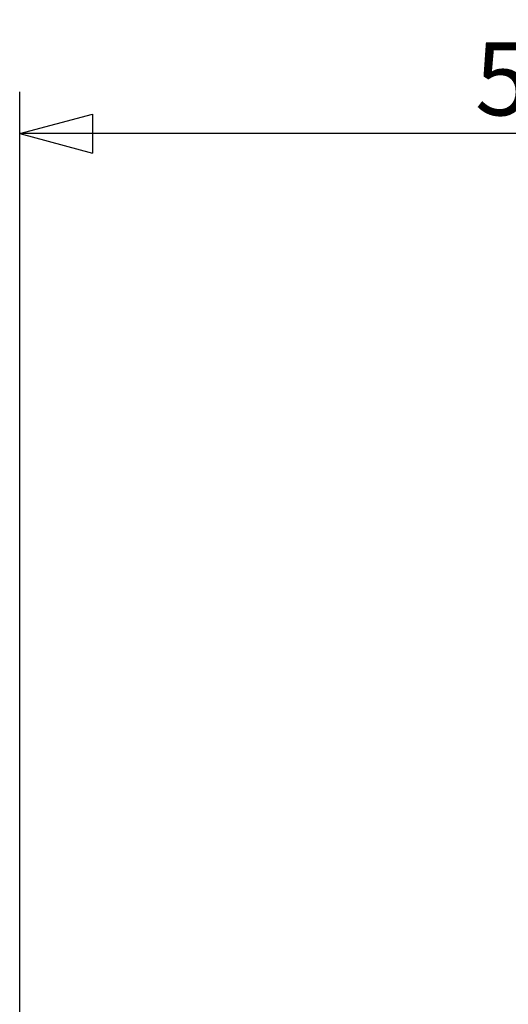
# Model space of a CAD drawing. Units: millimetres. Extents: x -99 to 89, y -55 to 80.
# Drawn here: x 0 to 23, y 33 to 80 of the extents above; entities that cross this region are included whole.
import ezdxf

# ---------------------------------------------------------------- set-up
doc = ezdxf.new("R2010")
doc.units = ezdxf.units.MM
doc.layers.get('0').update_dxf_attribs({"linetype": 'CONTINUOUS'})
doc.layers.add('SK2', color=7, linetype='CONTINUOUS')
doc.styles.add('DEFAULT', font='simplex.shx')
doc.dimstyles.get("Standard").update_dxf_attribs({"dimtxt": 0.18, "dimasz": 0.18, "dimexe": 0.18, "dimexo": 0.0625, "dimgap": 0.09, "dimtad": 1, "dimzin": 0, "dimdsep": 52, "dimtxsty": 'Standard', "dimcen": 0.09, "dimadec": 0, "dimazin": 0, "dimtfac": 1, "dimtdec": 4, "dimtofl": 0, "dimtmove": 0, "dimatfit": 3, "dimfxl": 1, "dimtolj": 1, "dimtzin": 0, "dimarcsym": 0})

# ---------------------------------------------------------------- blocks, each defined once
blk = doc.blocks.new('DimnDraft3D5')
at = {"layer": 'SK2'}
for p, q in [((0, 31.5), (0, 76.815)), ((50, 39.965), (50, 76.815)), ((0, 74.815), (3.499997, 75.752822)), ((3.499997, 75.752822), (3.500003, 73.877178)), ((50, 74.815), (46.499997, 75.752822)), ((46.500003, 73.877178), (46.499997, 75.752822)), ((50, 74.815), (0, 74.815)), ((0, 74.815), (3.500003, 73.877178)), ((50, 74.815), (46.500003, 73.877178))]:
    blk.add_line(p, q, dxfattribs=at)
at = {"layer": 'SK2', "insert": (21.859211, 75.69), "char_height": 3.5, "attachment_point": 7, "line_spacing_factor": 1.084337, "style": 'DEFAULT'}
blk.add_mtext('\\W01.000;\\fsimplex.shx,bigfont.shx;50.0 ', dxfattribs=at)
blk = doc.blocks.new('_CLOSED')
at = {"lineweight": -2}
for p, q in [((-1, 0.166667), (0, 0)), ((-1, 0.166667), (-1, -0.166667)), ((0, 0), (-1, -0.166667)), ((0, 0), (-1, 0))]:
    blk.add_line(p, q, dxfattribs=at)

msp = doc.modelspace()

# ---------------------------------------------------------------- dimensions: what is measured, and where the dimension line sits
at = {"layer": 'SK2', "lineweight": -3}
dim = msp.add_linear_dim(base=(0, 74.815), p1=(50, 39.965), p2=(0, 31.5), dimstyle='Standard', override={"dimtxt": 3.5, "dimasz": 3.5, "dimexe": 2, "dimexo": 0, "dimgap": 1.75, "dimtad": 1, "dimtih": 0, "dimdec": 3, "dimzin": 8, "dimpost": '<>', "dimtxsty": 'DEFAULT', "dimblk1": 'CLOSED', "dimblk2": 'CLOSED', "dimsah": 1, "dimclrd": 7, "dimclre": 7, "dimclrt": 7, "dimtm": -0.005, "dimtdec": 3, "dimtofl": 1, "dimtmove": 0}, dxfattribs=at)
dim.commit()
dim.dimension.update_dxf_attribs({"geometry": 'DimnDraft3D5', "text_midpoint": (25, 74.815)})

doc.saveas('drawing.dxf')
